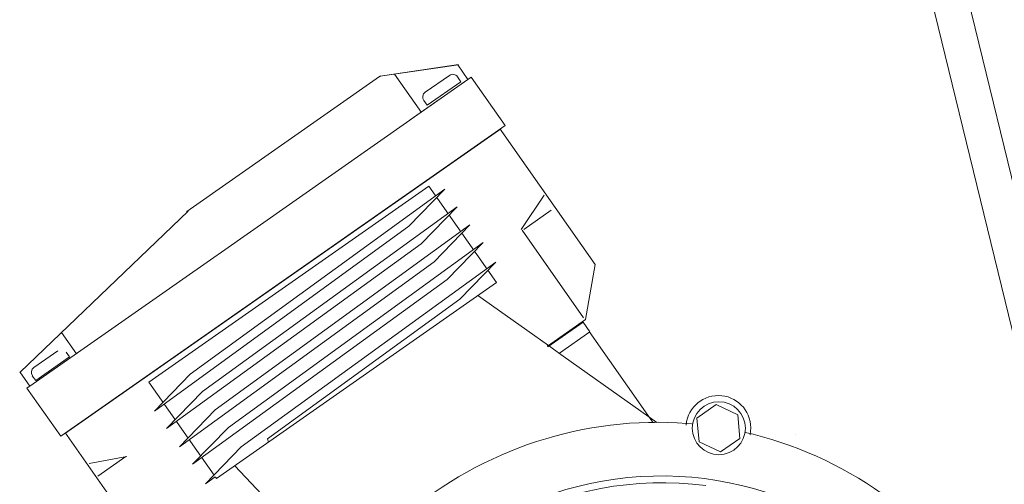
# Model space of a CAD drawing. Units: millimetres. Extents: x -3066 to 3659, y -2445 to 1766.
# Drawn here: x -368 to -201, y -1251 to -1173 of the extents above; entities that cross this region are included whole.
import ezdxf

# ---------------------------------------------------------------- set-up
doc = ezdxf.new("R2010")
doc.units = ezdxf.units.MM
doc.header["$LTSCALE"] = 25
doc.layers.add('ジェット関係', color=7, linetype='Continuous', lineweight=0)
doc.layers.add('一般', color=7, linetype='Continuous', lineweight=0)

# ---------------------------------------------------------------- blocks, each defined once
blk = doc.blocks.new('グループ-2')
at = {"layer": '一般', "color": 0, "linetype": 'Continuous', "lineweight": 0}
for p, q in [((-175.82, -1295.99), (-287.12, -839.33)), ((-180.82, -1300.99), (-292.51, -842.76))]:
    blk.add_line(p, q, dxfattribs=at)
blk = doc.blocks.new('グループ-3')
at = {"layer": '一般', "color": 0}
blk.add_blockref('グループ-2', (0, 0), dxfattribs=at)
blk = doc.blocks.new('グループ-70')
at = {"color": 255, "linetype": 'Continuous', "lineweight": 0}
blk.add_wipeout([(-243.71, -1242.75), (-243.83, -1243.27), (-244, -1243.79), (-244.22, -1244.28), (-244.48, -1244.75), (-244.8, -1245.19), (-245.15, -1245.6), (-245.54, -1245.97), (-245.97, -1246.3), (-246.42, -1246.59), (-246.91, -1246.83), (-247.41, -1247.02), (-247.93, -1247.16), (-248.46, -1247.25), (-249, -1247.29), (-249.54, -1247.28), (-250.08, -1247.21), (-250.6, -1247.09), (-251.12, -1246.92), (-251.61, -1246.7), (-252.08, -1246.43), (-252.52, -1246.12), (-252.93, -1245.77), (-253.3, -1245.37), (-253.63, -1244.95), (-253.91, -1244.49), (-254.16, -1244.01), (-254.35, -1243.5), (-254.49, -1242.98), (-254.58, -1242.45), (-254.62, -1241.91), (-254.61, -1241.37), (-254.54, -1240.84), (-254.42, -1240.31), (-254.25, -1239.8), (-254.03, -1239.31), (-253.76, -1238.84), (-253.45, -1238.4), (-253.1, -1237.99), (-252.7, -1237.62), (-252.28, -1237.29), (-251.82, -1237), (-251.34, -1236.76), (-250.83, -1236.57), (-250.31, -1236.42), (-249.78, -1236.33), (-249.24, -1236.29), (-248.7, -1236.31), (-248.17, -1236.38), (-247.64, -1236.5), (-247.13, -1236.67), (-246.64, -1236.89), (-246.17, -1237.15), (-245.73, -1237.47), (-245.32, -1237.82), (-244.95, -1238.21), (-244.62, -1238.64), (-244.33, -1239.1), (-244.09, -1239.58), (-243.89, -1240.08), (-243.75, -1240.6), (-243.66, -1241.14), (-243.62, -1241.67), (-243.64, -1242.21)], dxfattribs=at).dxf.layer = 'ジェット関係'
at = {"layer": 'ジェット関係', "color": 0, "linetype": 'Continuous', "lineweight": 0}
blk.add_circle((-249.12, -1241.79), 5.5, dxfattribs=at)
at = {"color": 255, "linetype": 'Continuous', "lineweight": 0}
blk.add_wipeout([(-276.21, -1229.04), (-271.03, -1225.41), (-248.09, -1258.17), (-309.52, -1301.19), (-332.47, -1268.43), (-320.19, -1259.83)], dxfattribs=at).dxf.layer = 'ジェット関係'
at = {"layer": 'ジェット関係', "color": 0, "linetype": 'Continuous', "lineweight": 0, "flags": 128}
blk.add_lwpolyline([(-276.21, -1229.04), (-271.03, -1225.41), (-248.09, -1258.17), (-309.52, -1301.19), (-332.47, -1268.43), (-320.19, -1259.83)], dxfattribs=at)
at = {"color": 255, "linetype": 'Continuous', "lineweight": 0}
blk.add_wipeout([(-276.08, -1229.08), (-270.9, -1225.46), (-272.05, -1223.82), (-278.02, -1228)], dxfattribs=at).dxf.layer = 'ジェット関係'
at = {"layer": 'ジェット関係', "color": 0, "linetype": 'Continuous', "lineweight": 0, "flags": 128}
blk.add_lwpolyline([(-276.08, -1229.08), (-270.9, -1225.46), (-272.05, -1223.82), (-278.02, -1228)], dxfattribs=at)
at = {"color": 255, "linetype": 'Continuous', "lineweight": 0}
blk.add_wipeout([(-278.09, -1227.92), (-271.65, -1223.41), (-270, -1214.07), (-286.23, -1190.89), (-359.96, -1242.52), (-343.73, -1265.69), (-343.71, -1265.61), (-334.29, -1267.27), (-321.27, -1258.15)], dxfattribs=at).dxf.layer = 'ジェット関係'
at = {"layer": 'ジェット関係', "color": 0, "linetype": 'Continuous', "lineweight": 0}
for p, q in [((-282.55, -1208.12), (-278.69, -1202.3)), ((-277.46, -1204.85), (-282.12, -1208.11)), ((-271.97, -1223.12), (-282.41, -1208.21)), ((-278.16, -1227.65), (-278.05, -1228.02)), ((-349.48, -1246.62), (-355.86, -1247.84)), ((-349.62, -1246.65), (-354.36, -1249.97))]:
    blk.add_line(p, q, dxfattribs=at)
at = {"layer": 'ジェット関係', "color": 0, "linetype": 'Continuous', "lineweight": 0, "flags": 128}
blk.add_lwpolyline([(-278.09, -1227.92), (-271.65, -1223.41), (-270, -1214.07), (-286.23, -1190.89), (-359.96, -1242.52), (-343.73, -1265.69), (-343.71, -1265.61), (-334.29, -1267.27), (-321.27, -1258.15)], dxfattribs=at)
at = {"color": 255, "linetype": 'Continuous', "lineweight": 0}
blk.add_wipeout([(-366.4, -1235.02), (-291.04, -1182.25), (-285.3, -1190.44), (-360.66, -1243.21)], dxfattribs=at).dxf.layer = 'ジェット関係'
at = {"layer": 'ジェット関係', "color": 0, "linetype": 'Continuous', "lineweight": 0, "flags": 128}
blk.add_lwpolyline([(-366.4, -1235.02), (-291.04, -1182.25), (-285.3, -1190.44), (-360.66, -1243.21)], close=True, dxfattribs=at)
at = {"color": 255, "linetype": 'Continuous', "lineweight": 0}
for points in [[(-306.55, -1182.13), (-306.42, -1182.05), (-293.34, -1180.18), (-291.61, -1182.66), (-301.38, -1189.51), (-301.44, -1189.54), (-333.99, -1212.34), (-334.15, -1212.45), (-365.94, -1234.71), (-367.63, -1232.29), (-339.26, -1205.15), (-339.31, -1205.08), (-306.6, -1182.17)], [(-202.51, -1340.21), (-198.35, -1331.78), (-195.42, -1322.84), (-193.8, -1313.58), (-193.51, -1304.18), (-194.55, -1294.83), (-196.92, -1285.72), (-200.56, -1277.05), (-205.39, -1268.98), (-213.81, -1259.16), (-223.99, -1251.17), (-235.53, -1245.32), (-247.99, -1241.84), (-260.89, -1240.85), (-273.74, -1242.4), (-286.03, -1246.42), (-297.31, -1252.77), (-307.13, -1261.2), (-315.12, -1271.37), (-320.96, -1282.91), (-324.45, -1295.37), (-325.44, -1308.28), (-323.89, -1321.12), (-319.86, -1333.42), (-313.52, -1344.69), (-307.59, -1351.99), (-300.68, -1358.38), (-292.93, -1363.71), (-284.51, -1367.89), (-275.57, -1370.84), (-266.31, -1372.48), (-256.91, -1372.79), (-247.56, -1371.76)]]:
    blk.add_wipeout(points, dxfattribs=at).dxf.layer = 'ジェット関係'
at = {"layer": 'ジェット関係', "color": 0, "linetype": 'Continuous', "lineweight": 0}
for p, q in [((-293.2, -1180.11), (-306.51, -1182.11)), ((-306.55, -1182.13), (-306.42, -1182.05)), ((-304.06, -1181.74), (-299.5, -1188.25)), ((-298.84, -1184.83), (-294.74, -1181.96)), ((-367.55, -1232.31), (-339.07, -1204.98)), ((-360.55, -1225.59), (-358.01, -1229.22)), ((-365.24, -1231.55), (-361.15, -1228.68))]:
    blk.add_line(p, q, dxfattribs=at)
at = {"layer": 'ジェット関係', "color": 0, "linetype": 'Continuous', "lineweight": 0, "flags": 128}
for points in [[(-293.34, -1180.18), (-291.61, -1182.66), (-301.38, -1189.51), (-301.44, -1189.54), (-333.99, -1212.34), (-334.15, -1212.45), (-365.94, -1234.71), (-367.63, -1232.29)], [(-339.26, -1205.15), (-339.31, -1205.08), (-306.6, -1182.17), (-306.55, -1182.13)]]:
    blk.add_lwpolyline(points, dxfattribs=at)
blk.add_lwpolyline([(-202.51, -1340.21, 0.293273), (-205.39, -1268.98, 0.414214), (-297.31, -1252.77, 0.414214), (-313.52, -1344.69, 0.293273), (-247.56, -1371.76), (-202.51, -1340.21)], format="xyb", close=True, dxfattribs=at)
at = {"layer": 'ジェット関係', "color": 0, "linetype": 'Continuous', "lineweight": 0}
blk.add_arc((-288.08, -1266.03), 57, 23.98127630045366, 23.98127715422808, dxfattribs=at)
at = {"color": 255, "linetype": 'Continuous', "lineweight": 0}
for points in [[(-293.35, -1182.21), (-292.78, -1183.03), (-298.51, -1187.04), (-299.09, -1186.22)], [(-359.76, -1228.92), (-359.18, -1229.74), (-364.92, -1233.76), (-365.49, -1232.94)], [(-246.46, -1245.53), (-246.83, -1245.76), (-247.22, -1245.96), (-247.64, -1246.12), (-248.06, -1246.23), (-248.5, -1246.31), (-248.94, -1246.34), (-249.38, -1246.33), (-249.82, -1246.27), (-250.25, -1246.17), (-250.67, -1246.04), (-251.07, -1245.85), (-251.45, -1245.64), (-251.81, -1245.38), (-252.15, -1245.09), (-252.45, -1244.77), (-252.72, -1244.42), (-252.96, -1244.05), (-253.16, -1243.65), (-253.31, -1243.24), (-253.43, -1242.81), (-253.5, -1242.38), (-253.54, -1241.94), (-253.52, -1241.5), (-253.47, -1241.06), (-253.37, -1240.63), (-253.23, -1240.21), (-253.05, -1239.81), (-252.83, -1239.42), (-252.58, -1239.06), (-252.29, -1238.73), (-251.97, -1238.43), (-251.62, -1238.15), (-251.24, -1237.92), (-250.85, -1237.72), (-250.44, -1237.56), (-250.01, -1237.45), (-249.57, -1237.37), (-249.13, -1237.34), (-248.69, -1237.35), (-248.25, -1237.41), (-247.82, -1237.51), (-247.41, -1237.65), (-247, -1237.83), (-246.62, -1238.05), (-246.26, -1238.3), (-245.92, -1238.59), (-245.62, -1238.91), (-245.35, -1239.26), (-245.11, -1239.63), (-244.92, -1240.03), (-244.76, -1240.44), (-244.64, -1240.87), (-244.57, -1241.3), (-244.54, -1241.74), (-244.55, -1242.18), (-244.6, -1242.62), (-244.7, -1243.05), (-244.84, -1243.47), (-245.02, -1243.88), (-245.24, -1244.26), (-245.5, -1244.62), (-245.79, -1244.95), (-246.11, -1245.26)], [(-299.15, -1349.54), (-301.37, -1347.26), (-303.47, -1344.85), (-305.43, -1342.34), (-307.25, -1339.72), (-308.93, -1337), (-310.45, -1334.2), (-311.81, -1331.32), (-313.02, -1328.37), (-314.06, -1325.35), (-314.93, -1322.28), (-315.63, -1319.17), (-316.17, -1316.03), (-316.52, -1312.86), (-316.71, -1309.68), (-316.71, -1306.49), (-316.55, -1303.3), (-316.2, -1300.13), (-315.69, -1296.99), (-315, -1293.87), (-314.14, -1290.8), (-313.12, -1287.78), (-311.93, -1284.82), (-310.57, -1281.93), (-309.07, -1279.12), (-307.41, -1276.4), (-305.6, -1273.77), (-303.65, -1271.25), (-301.57, -1268.83), (-299.35, -1266.54), (-297.01, -1264.37), (-294.56, -1262.33), (-292, -1260.43), (-289.34, -1258.67), (-286.58, -1257.07), (-283.75, -1255.61), (-280.83, -1254.32), (-277.85, -1253.18), (-274.81, -1252.21), (-271.72, -1251.42), (-268.6, -1250.79), (-265.44, -1250.33), (-262.27, -1250.05), (-259.08, -1249.94), (-255.89, -1250.01), (-252.71, -1250.25), (-249.55, -1250.67), (-246.41, -1251.26), (-243.32, -1252.03), (-240.27, -1252.96), (-237.27, -1254.06), (-234.34, -1255.32), (-231.49, -1256.74), (-228.72, -1258.31), (-226.03, -1260.04), (-223.45, -1261.91), (-220.97, -1263.92), (-218.61, -1266.06), (-216.37, -1268.33), (-214.26, -1270.72), (-212.28, -1273.22), (-210.44, -1275.82), (-208.75, -1278.53), (-207.2, -1281.32), (-205.82, -1284.19), (-258.73, -1307.94)]]:
    blk.add_wipeout(points, dxfattribs=at).dxf.layer = 'ジェット関係'
at = {"layer": 'ジェット関係', "color": 0, "linetype": 'Continuous', "lineweight": 0, "flags": 128}
for points in [[(-293.35, -1182.21), (-292.78, -1183.03), (-298.51, -1187.04), (-299.09, -1186.22)], [(-359.76, -1228.92), (-359.18, -1229.74), (-364.92, -1233.76), (-365.49, -1232.94)]]:
    blk.add_lwpolyline(points, dxfattribs=at)
at = {"layer": 'ジェット関係', "color": 0, "linetype": 'Continuous', "lineweight": 0}
blk.add_circle((-249.04, -1241.84), 4.5, dxfattribs=at)
for centre, radius, start, end in [((-294.17, -1182.78), 1, 35, 125), ((-298.27, -1185.65), 1, 125, 215), ((-364.67, -1232.36), 1, 125, 215), ((-258.73, -1307.94), 58, 24.1736, 225.8264)]:
    blk.add_arc(centre, radius, start, end, dxfattribs=at)
at = {"color": 255, "linetype": 'Continuous', "lineweight": 0}
for points in [[(-245.83, -1239.56), (-249.48, -1237.84), (-252.76, -1240.13), (-252.39, -1244.15), (-248.74, -1245.87), (-245.46, -1243.57)], [(-298.85, -1348.48), (-300.39, -1346.89), (-301.87, -1345.23), (-303.28, -1343.52), (-304.62, -1341.76), (-305.89, -1339.95), (-307.1, -1338.09), (-308.23, -1336.18), (-309.28, -1334.23), (-310.26, -1332.24), (-311.16, -1330.22), (-311.98, -1328.16), (-312.71, -1326.07), (-313.37, -1323.95), (-313.95, -1321.81), (-314.44, -1319.65), (-314.84, -1317.47), (-315.17, -1315.28), (-315.4, -1313.08), (-315.55, -1310.87), (-315.62, -1308.65), (-315.6, -1306.44), (-315.49, -1304.22), (-315.29, -1302.02), (-315.02, -1299.82), (-314.65, -1297.63), (-314.2, -1295.46), (-313.67, -1293.31), (-313.05, -1291.18), (-312.35, -1289.08), (-311.57, -1287.01), (-310.71, -1284.96), (-309.77, -1282.96), (-308.76, -1280.99), (-307.67, -1279.06), (-306.5, -1277.17), (-305.26, -1275.34), (-303.95, -1273.55), (-302.58, -1271.81), (-301.13, -1270.13), (-299.62, -1268.51), (-298.05, -1266.94), (-296.42, -1265.44), (-294.74, -1264.01), (-293, -1262.63), (-291.2, -1261.33), (-289.36, -1260.1), (-287.47, -1258.94), (-285.54, -1257.86), (-283.57, -1256.85), (-281.56, -1255.92), (-279.51, -1255.07), (-277.43, -1254.3), (-275.33, -1253.61), (-273.2, -1253), (-271.04, -1252.47), (-268.87, -1252.03), (-266.69, -1251.68), (-264.49, -1251.4), (-262.28, -1251.22), (-260.06, -1251.12), (-257.85, -1251.11), (-255.63, -1251.18), (-253.42, -1251.34), (-251.22, -1251.58), (-258.62, -1308.1)]]:
    blk.add_wipeout(points, dxfattribs=at).dxf.layer = 'ジェット関係'
at = {"layer": 'ジェット関係', "color": 0, "linetype": 'Continuous', "lineweight": 0, "flags": 128}
blk.add_lwpolyline([(-245.83, -1239.56), (-249.48, -1237.84), (-252.76, -1240.13), (-252.39, -1244.15), (-248.74, -1245.87), (-245.46, -1243.57)], close=True, dxfattribs=at)
at = {"layer": 'ジェット関係', "color": 0, "linetype": 'Continuous', "lineweight": 0}
blk.add_arc((-258.62, -1308.1), 57, 82.5411, 225.1042, dxfattribs=at)
at = {"color": 255, "linetype": 'Continuous', "lineweight": 0}
blk.add_wipeout([(-345.74, -1234.01), (-298.23, -1200.74), (-286.75, -1217.13), (-334.27, -1250.39)], dxfattribs=at).dxf.layer = 'ジェット関係'
at = {"layer": 'ジェット関係', "color": 0, "linetype": 'Continuous', "lineweight": 0, "flags": 128}
blk.add_lwpolyline([(-345.74, -1234.01), (-298.23, -1200.74), (-286.75, -1217.13), (-334.27, -1250.39)], close=True, dxfattribs=at)
at = {"color": 255, "linetype": 'Continuous', "lineweight": 0}
blk.add_wipeout([(-334.48, -1250.09), (-336.14, -1251.29), (-330.05, -1245.02), (-286.86, -1213.64), (-292.95, -1219.91), (-325.59, -1243.63)], dxfattribs=at).dxf.layer = 'ジェット関係'
at = {"layer": 'ジェット関係', "color": 0, "linetype": 'Continuous', "lineweight": 0, "flags": 128}
blk.add_lwpolyline([(-334.48, -1250.09), (-336.14, -1251.29), (-330.05, -1245.02), (-286.86, -1213.64), (-292.95, -1219.91), (-325.59, -1243.63)], dxfattribs=at)
at = {"color": 255, "linetype": 'Continuous', "lineweight": 0}
blk.add_wipeout([(-334.46, -1238.72), (-291.27, -1207.34), (-297.35, -1213.62), (-340.55, -1245)], dxfattribs=at).dxf.layer = 'ジェット関係'
at = {"layer": 'ジェット関係', "color": 0, "linetype": 'Continuous', "lineweight": 0, "flags": 128}
blk.add_lwpolyline([(-334.46, -1238.72), (-291.27, -1207.34), (-297.35, -1213.62), (-340.55, -1245)], close=True, dxfattribs=at)
at = {"color": 255, "linetype": 'Continuous', "lineweight": 0}
blk.add_wipeout([(-336.63, -1235.63), (-293.44, -1204.25), (-299.52, -1210.52), (-342.71, -1241.9)], dxfattribs=at).dxf.layer = 'ジェット関係'
at = {"layer": 'ジェット関係', "color": 0, "linetype": 'Continuous', "lineweight": 0, "flags": 128}
blk.add_lwpolyline([(-336.63, -1235.63), (-293.44, -1204.25), (-299.52, -1210.52), (-342.71, -1241.9)], close=True, dxfattribs=at)
at = {"color": 255, "linetype": 'Continuous', "lineweight": 0}
blk.add_wipeout([(-338.71, -1232.66), (-295.52, -1201.28), (-301.6, -1207.55), (-344.79, -1238.93)], dxfattribs=at).dxf.layer = 'ジェット関係'
at = {"layer": 'ジェット関係', "color": 0, "linetype": 'Continuous', "lineweight": 0, "flags": 128}
blk.add_lwpolyline([(-338.71, -1232.66), (-295.52, -1201.28), (-301.6, -1207.55), (-344.79, -1238.93)], close=True, dxfattribs=at)
at = {"color": 255, "linetype": 'Continuous', "lineweight": 0}
blk.add_wipeout([(-332.22, -1241.69), (-289.03, -1210.31), (-295.12, -1216.58), (-338.31, -1247.96)], dxfattribs=at).dxf.layer = 'ジェット関係'
at = {"layer": 'ジェット関係', "color": 0, "linetype": 'Continuous', "lineweight": 0}
for p, q in [((-289.9, -1219.33), (-259.57, -1240.84)), ((-325.59, -1243.63), (-325.42, -1244.2)), ((-331.13, -1248.2), (-312.68, -1267.82))]:
    blk.add_line(p, q, dxfattribs=at)
at = {"layer": 'ジェット関係', "color": 0, "linetype": 'Continuous', "lineweight": 0, "flags": 128}
blk.add_lwpolyline([(-332.22, -1241.69), (-289.03, -1210.31), (-295.12, -1216.58), (-338.31, -1247.96)], close=True, dxfattribs=at)

msp = doc.modelspace()

# ---------------------------------------------------------------- block references
at = {"layer": '一般', "color": 0}
msp.add_blockref('グループ-3', (0, 0), dxfattribs=at)

# ---------------------------------------------------------------- next in the draw order: block references
at = {"layer": 'ジェット関係', "color": 0}
msp.add_blockref('グループ-70', (0, 0), dxfattribs=at)

doc.saveas('drawing.dxf')
